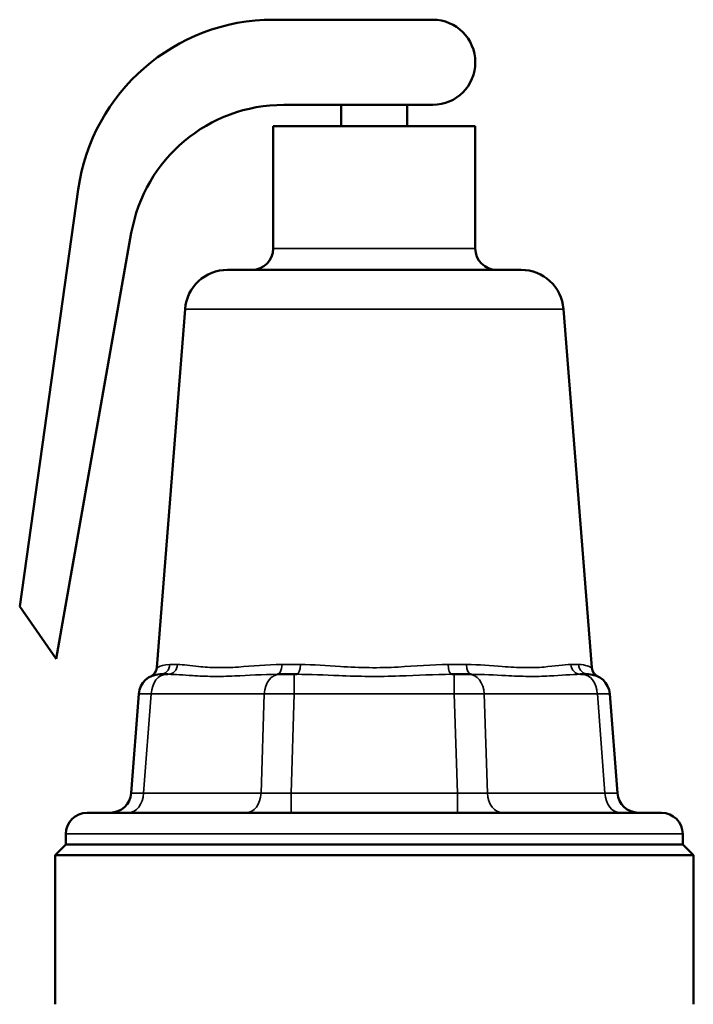
# Model space of a CAD drawing. Units: inches. Extents: x 32 to 313, y 12 to 209.
# Drawn here: x 202 to 205, y 96 to 101 of the extents above; entities that cross this region are included whole.
import ezdxf

# ---------------------------------------------------------------- set-up
doc = ezdxf.new("R2010")
doc.units = ezdxf.units.IN
doc.header["$LTSCALE"] = 19
doc.header["$MEASUREMENT"] = 0
doc.layers.add('Visible (ANSI)', color=7, linetype='Continuous', lineweight=50)
doc.layers.add('Visible Narrow (ANSI)', color=7, linetype='Continuous', lineweight=35)

msp = doc.modelspace()

# ---------------------------------------------------------------- linework, layer by layer
at = {"layer": 'Visible (ANSI)'}
for p, q in [((203.1069, 100.6279), (203.8569, 100.6279)), ((203.8569, 100.2279), (203.1569, 100.2279)), ((203.4269, 100.1279), (203.4269, 100.2279)), ((203.7369, 100.1279), (203.7369, 100.2279)), ((203.1069, 100.1279), (204.0569, 100.1279)), ((203.1069, 99.5529), (203.1069, 100.1279)), ((204.0569, 99.5529), (204.0569, 100.1279)), ((201.9148, 97.8717), (202.1901, 99.831)), ((202.4395, 99.626), (202.0869, 97.626)), ((202.8917, 99.4529), (204.272, 99.4529)), ((202.6923, 99.2686), (202.5593, 97.5842)), ((204.4714, 99.2686), (204.6044, 97.5842)), ((202.0869, 97.626), (201.9148, 97.8717)), ((202.5745, 97.5529), (202.6037, 97.5529)), ((202.612, 97.5529), (202.6037, 97.5529)), ((203.1354, 97.5529), (203.127, 97.5529)), ((203.1354, 97.5529), (203.2059, 97.5529)), ((203.2177, 97.5529), (203.2059, 97.5529)), ((203.9578, 97.5529), (203.9461, 97.5529)), ((203.9578, 97.5529), (204.0283, 97.5529)), ((204.0367, 97.5529), (204.0283, 97.5529)), ((204.56, 97.5529), (204.5517, 97.5529)), ((204.56, 97.5529), (204.5893, 97.5529)), ((202.4748, 97.4606), (202.439, 96.9952)), ((204.7248, 96.9952), (204.689, 97.4606)), ((202.2319, 96.9029), (204.9319, 96.9029)), ((202.1319, 96.7529), (202.1319, 96.8029)), ((205.0319, 96.7529), (205.0319, 96.8029)), ((202.1319, 96.7529), (202.0819, 96.7029)), ((202.1319, 96.7529), (205.0319, 96.7529)), ((205.0319, 96.7529), (205.0819, 96.7029)), ((205.0819, 96.7029), (202.0819, 96.7029)), ((202.0819, 96.7029), (202.0819, 96.0029)), ((205.0819, 96.7029), (205.0819, 96.0029))]:
    msp.add_line(p, q, dxfattribs=at)
for centre, radius, start, end in [((203.1069, 99.7022), 0.9257, 90, 172), ((203.8569, 100.4279), 0.2, 270, 90), ((203.1569, 99.4995), 0.7284, 90, 170), ((203.0069, 99.5529), 0.1, 270, 0), ((204.1569, 99.5529), 0.1, 180, 270), ((202.8917, 99.2529), 0.2, 90, 175.486), ((204.272, 99.2529), 0.2, 4.514, 90), ((202.5745, 97.4529), 0.1, 90, 175.6013), ((202.5095, 97.5881), 0.05, 295.6709, 355.486), ((204.5893, 97.4529), 0.1, 4.3987, 90), ((204.6542, 97.5881), 0.05, 184.514, 244.3291), ((202.3393, 97.0029), 0.1, 270, 355.6013), ((204.8245, 97.0029), 0.1, 184.3987, 270), ((202.2319, 96.8029), 0.1, 90, 180), ((204.9319, 96.8029), 0.1, 0, 90)]:
    msp.add_arc(centre, radius, start, end, dxfattribs=at)
at = {"layer": 'Visible Narrow (ANSI)'}
for p, q in [((203.1069, 99.5529), (204.0569, 99.5529)), ((204.4714, 99.2686), (202.6923, 99.2686)), ((202.6213, 97.599), (202.6571, 97.599)), ((203.1482, 97.599), (203.2346, 97.599)), ((203.9291, 97.599), (204.0155, 97.599)), ((204.5066, 97.599), (204.5424, 97.599)), ((203.2059, 97.4606), (203.2059, 97.5529)), ((203.9578, 97.4606), (203.9578, 97.5529)), ((202.4974, 96.9952), (202.5332, 97.4606)), ((202.5332, 97.4606), (203.0649, 97.4606)), ((203.0649, 97.4606), (203.05, 96.9952)), ((203.1911, 96.9952), (203.2059, 97.4606)), ((203.2059, 97.4606), (203.9578, 97.4606)), ((203.9578, 97.4606), (203.9727, 96.9952)), ((204.0988, 97.4606), (204.6306, 97.4606)), ((204.1137, 96.9952), (204.0988, 97.4606)), ((204.6306, 97.4606), (204.6663, 96.9952)), ((203.05, 96.9952), (202.4974, 96.9952)), ((203.9727, 96.9952), (203.1911, 96.9952)), ((203.1911, 96.9952), (203.1911, 96.9029)), ((203.9727, 96.9952), (203.9727, 96.9029)), ((204.6663, 96.9952), (204.1137, 96.9952)), ((205.0319, 96.8029), (202.1319, 96.8029))]:
    msp.add_line(p, q, dxfattribs=at)
for centre, major_axis, ratio, start_param, end_param in [((202.5745, 97.6029), (0, -0.05), 0.940431, 0, 1.492012), ((202.612, 97.6029), (0, -0.05), 0.905391, 0, 1.492012), ((203.127, 97.6029), (0, -0.05), 0.424578, 0, 1.492012), ((203.2177, 97.6029), (0, -0.05), 0.339986, 0, 1.492012), ((203.9461, 97.6029), (0, -0.05), 0.339986, 4.791173, 6.283185), ((204.0367, 97.6029), (0, -0.05), 0.424578, 4.791173, 6.283185), ((204.5517, 97.6029), (0, -0.05), 0.905391, 4.791173, 6.283185), ((204.5893, 97.6029), (0, -0.05), 0.940431, 4.791173, 6.283185), ((202.6037, 97.4529), (0, 0.1), 0.707107, 0, 1.494024), ((203.1354, 97.4529), (0, 0.1), 0.707107, 0, 1.494024), ((204.0283, 97.4529), (0, 0.1), 0.707107, 4.789161, 6.283185), ((204.56, 97.4529), (0, 0.1), 0.707107, 4.789161, 6.283185), ((202.6748, 97.4529), (-0.2, 0.0077), 0.015853, 5.499617, 6.282575), ((203.2061, 97.4529), (0.2, -0.0032), 0.038319, 1.572627, 2.355586), ((203.9576, 97.4529), (0.2, 0.0032), 0.038319, 0.786007, 1.568965), ((204.489, 97.4529), (0.2, 0.0077), 0.015853, 0.00061, 0.783569), ((202.4269, 97.0029), (0, -0.1), 0.707107, 0, 1.494024), ((202.6401, 97.0029), (-0.2012, -0.0077), 0.015668, 6.281377, 7.064336), ((202.9795, 97.0029), (0, -0.1), 0.707107, 0, 1.494024), ((203.1918, 97.0029), (-0.2002, -0.0032), 0.038241, 0.783565, 1.566523), ((203.9719, 97.0029), (-0.2002, 0.0032), 0.038241, 1.575069, 2.358028), ((204.1842, 97.0029), (0, -0.1), 0.707107, 4.789161, 6.283185), ((204.7368, 97.0029), (0, -0.1), 0.707107, 4.789161, 6.283185), ((204.5236, 97.0029), (0.2012, -0.0077), 0.015668, 5.502035, 6.284994)]:
    msp.add_ellipse(centre, major_axis=major_axis, ratio=ratio, start_param=start_param, end_param=end_param, dxfattribs=at)
for points, knots in [([(202.6213, 97.599), (202.594, 97.599), (202.575, 97.5913), (202.5615, 97.5853), (202.5593, 97.5842), (202.5593, 97.5842)], [-1.8856905, -1.8856905, -1.8856905, -1.8856905, -1.2438832, -1.2438832, -0.94339, -0.94339, -0.94339, -0.94339]), ([(203.1482, 97.599), (203.0755, 97.599), (203.0061, 97.5913), (202.9076, 97.5849), (202.874, 97.5838), (202.8112, 97.5848), (202.7822, 97.5871), (202.7177, 97.5938), (202.6847, 97.599), (202.6571, 97.599)], [-1.885843, -1.885843, -1.885843, -1.885843, -1.244036, -1.244036, -0.88159, -0.88159, -0.519144, -0.519144, 0, 0, 0, 0]), ([(203.9291, 97.599), (203.8536, 97.599), (203.7745, 97.5913), (203.6493, 97.5849), (203.6039, 97.5837), (203.5128, 97.5848), (203.4674, 97.5871), (203.3587, 97.5938), (203.2956, 97.599), (203.2346, 97.599)], [-1.885691, -1.885691, -1.885691, -1.885691, -1.243883, -1.243883, -0.8809, -0.8809, -0.517918, -0.517918, 0, 0, 0, 0]), ([(204.5066, 97.599), (204.4725, 97.599), (204.43, 97.5913), (204.3518, 97.5849), (204.3212, 97.5838), (204.2554, 97.5848), (204.2203, 97.5871), (204.1309, 97.5938), (204.0743, 97.599), (204.0155, 97.599)], [-1.885843, -1.885843, -1.885843, -1.885843, -1.244036, -1.244036, -0.88159, -0.88159, -0.519144, -0.519144, 0, 0, 0, 0]), ([(204.6044, 97.5842), (204.6044, 97.5844), (204.5971, 97.5884), (204.5728, 97.5959), (204.5591, 97.599), (204.5424, 97.599)], [-0.9423006, -0.9423006, -0.9423006, -0.9423006, -0.3938098, -0.3938098, 0, 0, 0, 0]), ([(202.612, 97.5529), (202.6464, 97.5529), (202.6851, 97.5495), (202.7571, 97.545), (202.7886, 97.5435), (202.855, 97.5428), (202.8897, 97.5435), (202.9895, 97.5478), (203.0575, 97.5529), (203.127, 97.5529)], [0, 0, 0, 0, 0.519144, 0.519144, 0.88159, 0.88159, 1.244036, 1.244036, 1.885843, 1.885843, 1.885843, 1.885843]), ([(203.2177, 97.5529), (203.2816, 97.5529), (203.3478, 97.5495), (203.4618, 97.545), (203.5094, 97.5435), (203.6049, 97.5428), (203.6526, 97.5435), (203.7839, 97.5478), (203.8668, 97.5529), (203.9461, 97.5529)], [0, 0, 0, 0, 0.517918, 0.517918, 0.8809, 0.8809, 1.243883, 1.243883, 1.885691, 1.885691, 1.885691, 1.885691]), ([(204.0367, 97.5529), (204.0929, 97.5529), (204.1481, 97.5495), (204.2375, 97.545), (204.2732, 97.5435), (204.3417, 97.5428), (204.3744, 97.5435), (204.46, 97.5478), (204.5092, 97.5529), (204.5517, 97.5529)], [0, 0, 0, 0, 0.519144, 0.519144, 0.88159, 0.88159, 1.244036, 1.244036, 1.885843, 1.885843, 1.885843, 1.885843])]:
    msp.add_open_spline(points, degree=3, knots=knots, dxfattribs=at)

doc.saveas('drawing.dxf')
